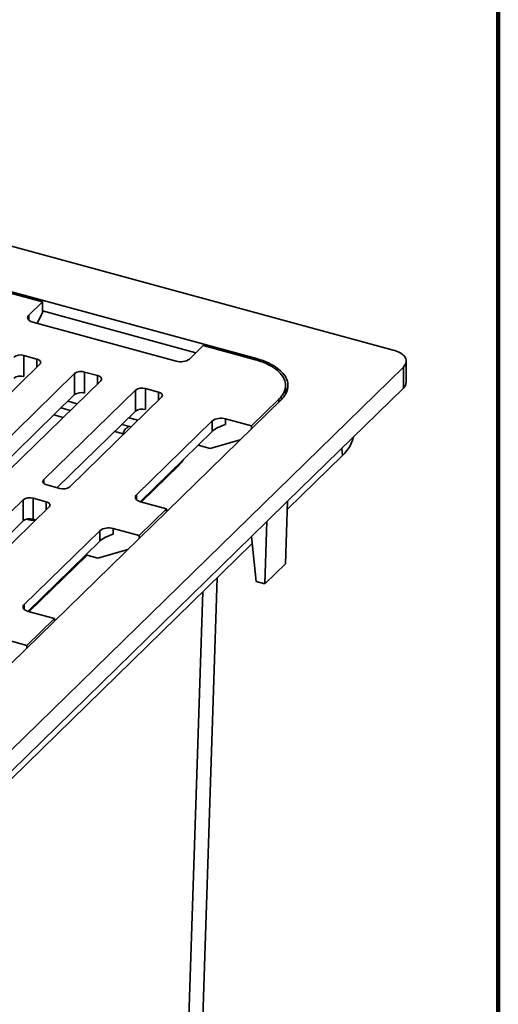
# Model space of a CAD drawing. Units: inches. Extents: x 0.2 to 8.4, y 0.1 to 10.9.
# Drawn here: x 7.6 to 8.4, y 7.8 to 9.3 of the extents above; entities that cross this region are included whole.
import ezdxf

# ---------------------------------------------------------------- set-up
doc = ezdxf.new("R2010")
doc.units = ezdxf.units.IN
doc.header["$MEASUREMENT"] = 0

msp = doc.modelspace()

# ---------------------------------------------------------------- linework, layer by layer
at = {"color": 7, "linetype": 'Continuous', "lineweight": 100}
msp.add_line((8.3984375, 0.0625), (8.3984375, 10.9375), dxfattribs=at)
at = {"color": 7, "linetype": 'Continuous', "lineweight": 35}
for p, q in [((8.23114087, 8.82445212), (6.47612364, 9.3014282)), ((8.01388503, 8.81070425), (6.57670564, 9.20129882)), ((7.67349573, 8.90094001), (7.59058156, 8.92347431)), ((7.67349573, 8.90094001), (7.65161938, 8.87958802)), ((7.67349573, 8.90094001), (7.67349573, 8.88419846)), ((7.66498041, 8.86685758), (7.67349573, 8.88419846)), ((7.91755414, 8.82014338), (7.67349572, 8.88647323)), ((7.65814631, 8.86871496), (7.88616035, 8.80674563)), ((7.90727154, 8.81010724), (7.92914788, 8.83145923)), ((8.01206203, 8.80892494), (7.92914788, 8.83145923)), ((7.64366344, 8.81578131), (7.66439196, 8.81014774)), ((7.64366344, 8.78229821), (7.64366344, 8.81578131)), ((7.32135948, 7.89336884), (8.24745815, 8.79726954)), ((7.66928714, 8.80199296), (7.52344481, 8.65964637)), ((8.24745815, 8.79726954), (8.24745815, 8.76378644)), ((8.25197313, 8.77317573), (8.25197313, 8.80665882)), ((7.57872097, 8.6446235), (7.72456331, 8.78697008)), ((7.72456331, 8.75348698), (7.72456331, 8.78697008)), ((7.74039667, 8.78949129), (7.76112519, 8.78385772)), ((7.74039667, 8.75600819), (7.74039667, 8.78949129)), ((7.76602041, 8.77570293), (7.62017808, 8.63335634)), ((8.05997614, 8.75420761), (8.05997614, 8.76800028)), ((7.6000854, 8.63199273), (7.72456331, 8.75348698)), ((7.67545417, 8.61833348), (7.8212965, 8.76068007)), ((7.8212965, 8.72719697), (7.8212965, 8.76068007)), ((7.83712987, 8.76320128), (7.85785842, 8.7575677)), ((7.83712987, 8.72971818), (7.83712987, 8.76320128)), ((8.06333222, 8.58407389), (8.24745815, 8.76378644)), ((7.29466657, 8.00526387), (8.05304654, 8.74546598)), ((7.71393227, 8.74311079), (7.72855587, 8.73913641)), ((7.86275361, 8.74941292), (7.71691128, 8.60706633)), ((8.00583917, 8.70370095), (8.04959183, 8.74640489)), ((7.6968186, 8.60570272), (7.8212965, 8.72719697)), ((7.70291401, 8.73235664), (7.71753761, 8.72838226)), ((7.79964727, 8.70606661), (7.81427087, 8.70209223)), ((7.81066553, 8.71682076), (7.82528913, 8.71284638)), ((7.94327088, 8.71160649), (7.82295098, 8.59417058)), ((7.94327088, 8.69486494), (7.94327088, 8.71160649)), ((7.96438206, 8.7149681), (8.00583917, 8.70370095)), ((7.96438206, 8.7149681), (7.96438206, 8.70595914)), ((8.00583917, 8.69939007), (8.00583917, 8.70370095)), ((7.94327088, 8.69486494), (7.8290787, 8.58340988)), ((7.92104613, 8.67317293), (7.94001713, 8.66801701)), ((7.98777784, 8.68176168), (7.94001713, 8.66801701)), ((8.1507303, 8.65698776), (8.06288246, 8.57124558)), ((7.88953303, 8.64018033), (7.83086661, 8.5829201)), ((7.70107791, 8.60454512), (7.68034936, 8.6101787)), ((7.49679735, 8.44395895), (7.64263967, 8.58630552)), ((7.64263967, 8.55282242), (7.64263967, 8.58630552)), ((7.65847303, 8.58882673), (7.67920158, 8.58319315)), ((7.65847303, 8.55534363), (7.65847303, 8.58882673)), ((7.87093501, 8.57203036), (7.82947791, 8.58329751)), ((8.0305177, 8.55204591), (8.06333222, 8.58407389)), ((8.06333222, 8.58407389), (8.05984359, 8.48457273)), ((7.68409677, 8.57503837), (7.53825446, 8.4326918)), ((7.82718233, 8.5293264), (7.87093501, 8.57203036)), ((7.87093501, 8.57203036), (7.87093501, 8.56771948)), ((7.51816177, 8.43132818), (7.64263967, 8.55282242)), ((7.53939374, 8.07269386), (8.0305177, 8.55204591)), ((7.65847303, 8.55534363), (7.66273236, 8.55418604)), ((8.0305177, 8.55204591), (8.02702907, 8.45254475)), ((7.76461404, 8.53723194), (7.64429414, 8.41979603)), ((7.76461404, 8.52049039), (7.76461404, 8.53723194)), ((7.78572523, 8.54059355), (7.82718233, 8.5293264)), ((7.78572523, 8.54059355), (7.78572523, 8.53158459)), ((8.00716464, 8.51686328), (7.53894854, 8.05987001)), ((7.76461404, 8.52049039), (7.65042187, 8.40903533)), ((7.82718233, 8.5293264), (7.82718233, 8.52501552)), ((8.01324393, 8.45629125), (8.00603214, 8.52814721)), ((7.809121, 8.50738713), (7.76136029, 8.49364246)), ((7.74330777, 8.49746), (7.65220978, 8.40854556)), ((7.73919449, 8.49568009), (7.73919176, 8.49344258)), ((7.74278135, 8.4969462), (7.73959908, 8.496075)), ((7.74238929, 8.49879838), (7.76136029, 8.49364246)), ((8.02702907, 8.45254475), (8.05984359, 8.48457273)), ((7.91987086, 7.50986423), (7.95110282, 8.46214522)), ((8.02702907, 8.45254475), (8.01324393, 8.45629125)), ((7.6916351, 8.44702583), (7.69082566, 8.44847066)), ((7.69227819, 8.39765582), (7.65082108, 8.40892298)), ((7.64852549, 8.35495185), (7.69227819, 8.39765582)), ((7.69227819, 8.39765582), (7.69227819, 8.39334494)), ((7.64852549, 8.35495185), (7.60706839, 8.36621901)), ((7.64852549, 8.35495185), (7.64852549, 8.35064097))]:
    msp.add_line(p, q, dxfattribs=at)
at = {"color": 8, "linetype": 'Continuous', "lineweight": 35}
for p, q in [((7.65161938, 8.87958802), (7.65161938, 8.87207659)), ((7.66439196, 8.7972151), (7.66439196, 8.81014774)), ((8.01388503, 8.80841552), (8.01388503, 8.81070425)), ((7.76112519, 8.77092508), (7.76112519, 8.78385772)), ((7.85785842, 8.74463506), (7.85785842, 8.7575677)), ((8.04959183, 8.74640489), (8.04959183, 8.74209401)), ((7.69151597, 8.72123178), (7.70613957, 8.7172574)), ((7.7882492, 8.69494176), (7.80170191, 8.6912856)), ((7.80165241, 8.68977625), (7.80170191, 8.6912856)), ((7.80170191, 8.6912856), (7.80283452, 8.69093004)), ((8.1507303, 8.65698776), (8.14945289, 8.66813029)), ((7.88888558, 8.64178321), (7.88988204, 8.64055599)), ((7.67545417, 8.61269991), (7.67545417, 8.61833348)), ((7.82295098, 8.59417058), (7.82295098, 8.58665914)), ((7.67920158, 8.57026051), (7.67920158, 8.58319315)), ((7.65205938, 8.5545803), (7.64843856, 8.55556436)), ((7.6616945, 8.55317306), (7.65882667, 8.55395247)), ((7.89645524, 7.46382616), (7.92847272, 8.44005752)), ((7.64429414, 8.41979603), (7.64429414, 8.41228459))]:
    msp.add_line(p, q, dxfattribs=at)
at = {"color": 7, "linetype": 'Continuous', "lineweight": 35, "flags": 128}
for points in [[(7.65814631, 8.86871496), (7.65640494, 8.86926608), (7.65481813, 8.86992952), (7.65341305, 8.87069399), (7.65221374, 8.87154636), (7.65124068, 8.87247206), (7.65051057, 8.87345528), (7.6500359, 8.87447916), (7.6498247, 8.87552617), (7.64988071, 8.87657844), (7.65020293, 8.87761793), (7.65078578, 8.87862687), (7.65161938, 8.87958802)], [(8.24745815, 8.79726954), (8.24884562, 8.79877096), (8.24998758, 8.80032629), (8.25087631, 8.80192482), (8.25150569, 8.80355575), (8.25187139, 8.80520786), (8.25197095, 8.80686987), (8.25180369, 8.80853042), (8.25137081, 8.81017823), (8.25067513, 8.81180198), (8.24972151, 8.8133906), (8.24851646, 8.81493323), (8.2470681, 8.81641934), (8.24538649, 8.81783876), (8.24348304, 8.81918182), (8.24137073, 8.82043935), (8.23906396, 8.82160274), (8.2365786, 8.82266401), (8.23393153, 8.823616), (8.23114087, 8.82445212)], [(7.66439196, 8.81014774), (7.66594595, 8.80964136), (7.667327, 8.80901602), (7.66850116, 8.80828712), (7.66943942, 8.8074726), (7.67011873, 8.80659248), (7.67052237, 8.80566848), (7.67064042, 8.80472337), (7.67046991, 8.80378032), (7.6700151, 8.80286265), (7.66928714, 8.80199296)], [(8.01206203, 8.80892494), (8.0163024, 8.80769576), (8.02040733, 8.80635016), (8.02436481, 8.80489205), (8.02816319, 8.80332575), (8.03179134, 8.80165587), (8.03523871, 8.79988722), (8.03849506, 8.79802504), (8.04155085, 8.79607482), (8.04439723, 8.79404225), (8.04702569, 8.79193328), (8.0494287, 8.78975413), (8.05159908, 8.78751116), (8.05353055, 8.78521094), (8.05521735, 8.78286025), (8.05665457, 8.78046601), (8.05783805, 8.77803517), (8.05876424, 8.77557488), (8.05943048, 8.7730924), (8.05983474, 8.77059498), (8.05997598, 8.76808996), (8.05985361, 8.76558466), (8.05946813, 8.76308648), (8.05882061, 8.76060267), (8.0579129, 8.75814055), (8.05674774, 8.7557074), (8.05532854, 8.75331028), (8.05365943, 8.75095623), (8.05174532, 8.7486522), (8.04959183, 8.74640489)], [(8.05304654, 8.74546598), (8.05522277, 8.74773183), (8.05716577, 8.75005321), (8.05887021, 8.75242379), (8.06033143, 8.75483707), (8.06154538, 8.75728643), (8.0625088, 8.75976514), (8.06321904, 8.76226645), (8.0636741, 8.76478343), (8.06387276, 8.76730929), (8.06381452, 8.76983698), (8.06349951, 8.77235968), (8.06292855, 8.77487041), (8.06210326, 8.77736234), (8.06102594, 8.77982856), (8.05969944, 8.7822624), (8.05812741, 8.78465715), (8.05631421, 8.78700619), (8.05426478, 8.78930319), (8.05198479, 8.79154179), (8.0494804, 8.79371587), (8.04675858, 8.79581942), (8.04382669, 8.79784679), (8.04069286, 8.7997923), (8.03736556, 8.8016507), (8.03385402, 8.80341684), (8.03016783, 8.80508593), (8.02631705, 8.80665337), (8.02231228, 8.80811485), (8.0181645, 8.80946637), (8.01388503, 8.81070425)], [(7.76112519, 8.78385772), (7.76267918, 8.78335134), (7.76406027, 8.78272599), (7.76523439, 8.7819971), (7.76617268, 8.78118257), (7.766852, 8.78030245), (7.76725561, 8.77937846), (7.76737365, 8.77843335), (7.76720311, 8.77749031), (7.7667483, 8.77657264), (7.76602041, 8.77570293)], [(7.85785842, 8.7575677), (7.85941242, 8.75706132), (7.86079347, 8.75643598), (7.86196759, 8.75570708), (7.86290588, 8.75489256), (7.8635852, 8.75401244), (7.86398887, 8.75308843), (7.86410691, 8.75214332), (7.86393638, 8.75120028), (7.86348157, 8.75028261), (7.86275361, 8.74941292)], [(7.68034936, 8.6101787), (7.67879541, 8.61068505), (7.6774143, 8.6113104), (7.67624018, 8.6120393), (7.6753019, 8.61285385), (7.67462263, 8.61373393), (7.67421896, 8.61465794), (7.67410093, 8.61560307), (7.67427145, 8.61654609), (7.67472626, 8.61746376), (7.67545417, 8.61833348)], [(7.82947791, 8.58329751), (7.8277365, 8.58384864), (7.82614974, 8.58451209), (7.82474464, 8.58527654), (7.8235453, 8.58612892), (7.82257232, 8.58705462), (7.82184217, 8.58803783), (7.82136744, 8.58906171), (7.82115631, 8.59010874), (7.8212123, 8.59116099), (7.82153449, 8.5922005), (7.82211739, 8.59320944), (7.82295098, 8.59417058)], [(7.67920158, 8.58319315), (7.6807556, 8.58268678), (7.68213665, 8.58206145), (7.68331077, 8.58133255), (7.68424905, 8.58051801), (7.68492838, 8.57963791), (7.68533205, 8.5787139), (7.68545008, 8.57776877), (7.68527956, 8.57682575), (7.68482475, 8.57590808), (7.68409677, 8.57503837)], [(7.65082108, 8.40892298), (7.64907968, 8.4094741), (7.64749291, 8.41013755), (7.64608782, 8.41090201), (7.64488848, 8.41175439), (7.64391549, 8.41268008), (7.64318534, 8.41366329), (7.64271062, 8.41468717), (7.64249948, 8.41573419), (7.64255548, 8.41678646), (7.64287766, 8.41782596), (7.64346056, 8.4188349), (7.64429414, 8.41979603)]]:
    msp.add_lwpolyline(points, dxfattribs=at)
at = {"color": 7, "linetype": 'Continuous', "lineweight": 35}
for centre, radius, start, end in [((7.63826866, 8.79868298), 0.01792921, 72.48873813, 125.60621138), ((7.89332277, 8.8297358), 0.02408004, 252.69596497, 305.39898454), ((7.63826866, 8.76519988), 0.01792921, 72.48873813, 125.60621138), ((7.73500189, 8.77239296), 0.01792921, 72.48873813, 125.60621138), ((8.23867276, 8.77379121), 0.0133146, 311.28701065, 357.35048452), ((7.73500189, 8.73890986), 0.01792921, 72.48873813, 125.60621138), ((7.83173514, 8.74610263), 0.0179295, 72.489195, 125.60575451), ((7.83173514, 8.71261953), 0.0179295, 72.489195, 125.60575451), ((7.95721964, 8.69197793), 0.02408004, 72.69596497, 125.39898454), ((7.70647272, 8.62164328), 0.01792905, 252.48848919, 305.60646032), ((7.65307828, 8.57172825), 0.01792934, 72.48894606, 125.60600345), ((7.65125767, 8.54235169), 0.0135612, 93.99437058, 129.45629668), ((7.6529924, 8.53430152), 0.02174414, 75.4011021, 97.07817883), ((7.65613635, 8.55400911), 0.00269091, 358.79382921, 29.73141497), ((7.77856281, 8.51760338), 0.02408004, 72.69596497, 125.39898454)]:
    msp.add_arc(centre, radius, start, end, dxfattribs=at)
at = {"color": 8, "linetype": 'Continuous', "lineweight": 35}
msp.add_arc((7.64961062, 8.5546936), 0.00245137, 357.35088718, 32.27984307, dxfattribs=at)
at = {"color": 7, "linetype": 'Continuous', "lineweight": 35}
for centre, major_axis, ratio, start_param, end_param in [((7.95708991, 8.69884181), (0.01553037, 0.00728519), 0.2356869704, 0.9751337464, 2.5459300732), ((8.01181681, 8.69427843), (0.15697587, 0.00031299), 0.5128807577, 5.7977206953, 6.178612322), ((7.77843309, 8.52446727), (0.01553037, 0.00728519), 0.2356869704, 0.9751337464, 2.5459300732)]:
    msp.add_ellipse(centre, major_axis=major_axis, ratio=ratio, start_param=start_param, end_param=end_param, dxfattribs=at)
for points, knots in [([(8.06240313, 8.75952125), (8.06227417, 8.75999223), (8.06176863, 8.76183857), (8.06074137, 8.76362997), (8.05997615, 8.76496441)], [0, 0, 0, 0, 0.2550866615, 1, 1, 1, 1]), ([(7.89766378, 8.65035103), (7.89738761, 8.64985866), (7.8962601, 8.64784842), (7.8936164, 8.64442713), (7.89089415, 8.64159593), (7.88953303, 8.64018033)], [0, 0, 0, 0, 0.1395589252, 0.5697811625, 1, 1, 1, 1]), ([(7.65882667, 8.55395247), (7.65855179, 8.55401493), (7.65780216, 8.55418529), (7.65661904, 8.55420914), (7.65520728, 8.55419247), (7.65369734, 8.55422916), (7.65260816, 8.55446266), (7.65205938, 8.5545803)], [0, 0, 0, 0, 0.1186039426, 0.3234550705, 0.5296643229, 0.7630223722, 1, 1, 1, 1])]:
    msp.add_open_spline(points, degree=3, knots=knots, dxfattribs=at)
at = {"color": 8, "linetype": 'Continuous', "lineweight": 35}
msp.add_open_spline([(7.80170191, 8.6912856), (7.80180436, 8.69194037), (7.802013, 8.69327373), (7.80278349, 8.69517828), (7.80388558, 8.69703104), (7.80548333, 8.69899206), (7.80766959, 8.70097568), (7.80950803, 8.70237541), (7.81060087, 8.70300875), (7.81069594, 8.70306385)], degree=3, knots=[0, 0, 0, 0, 0.1296509278, 0.2640182752, 0.4056928524, 0.5568946669, 0.761298393, 0.9792344464, 1, 1, 1, 1], dxfattribs=at)

doc.saveas('drawing.dxf')
